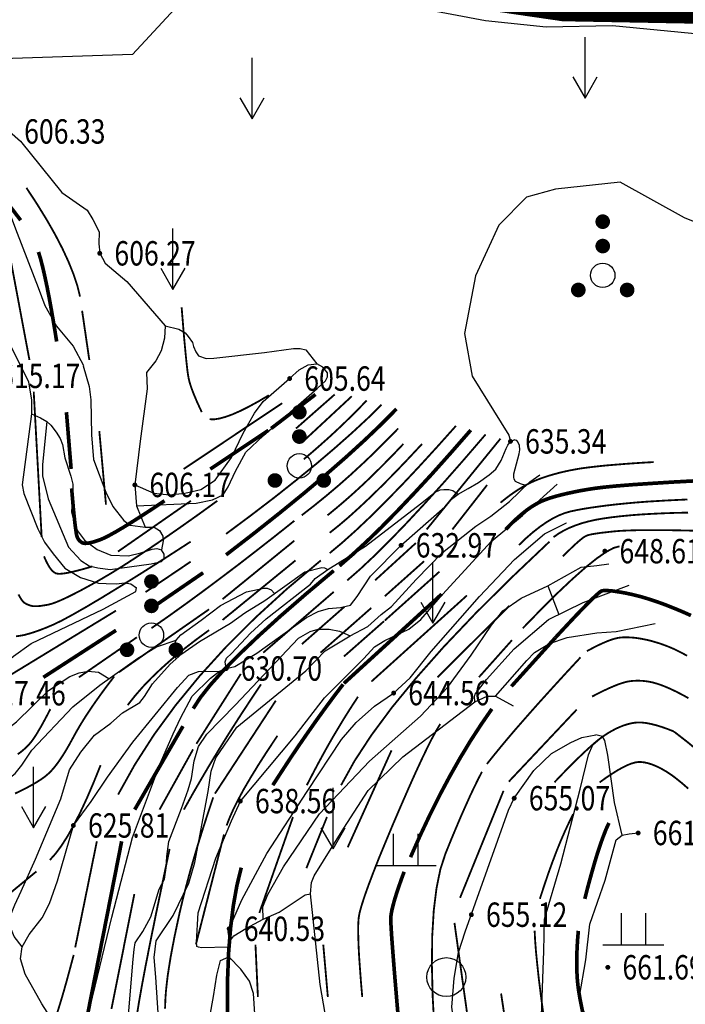
# Model space of a CAD drawing. Units: inches. Extents: x 36481866 to 36491121, y 3070046 to 3193056.
# Drawn here: x 36483629 to 36483738, y 3073024 to 3073185 of the extents above; entities that cross this region are included whole.
import ezdxf
from ezdxf.enums import TextEntityAlignment as Align

# ---------------------------------------------------------------- set-up
doc = ezdxf.new("R2010")
doc.units = ezdxf.units.IN
doc.header["$LTSCALE"] = 2
doc.header["$MEASUREMENT"] = 0
doc.header["$XCLIPFRAME"] = 0
doc.linetypes.add('X3', pattern=[5, 4, -1])
for name, color, linetype in [('DGX', 253, 'Continuous'), ('DMTZ', 253, 'Continuous'), ('GCD', 253, 'Continuous'), ('ZBTZ', 253, 'Continuous'), ('项目区范围线', 7, 'Continuous')]:
    doc.layers.add(name, color=color, linetype=linetype)
doc.styles.add('HZ', font='txt', dxfattribs={"width": 0.8})
doc.linetypes.add('10421', pattern='A,2,[150,AAA.SHX,S=1,R=0,X=0,Y=1],1e-11', length=2)
picture_1 = doc.add_image_def('image1.png', size_in_pixel=(6617, 9358))

# ---------------------------------------------------------------- blocks, each defined once
blk = doc.blocks.new('GC200')
at = {"linetype": 'Continuous', "const_width": 0.2, "flags": 128}
blk.add_lwpolyline([(-0.1, 0, 1), (0.1, 0, 1)], format="xyb", close=True, dxfattribs=at)
blk = doc.blocks.new('gc119')
for p, q in [((-0.5, 1.3), (-0.5, 0)), ((0.5, 1.3), (0.5, 0)), ((-1.25, 0), (1.25, 0))]:
    blk.add_line(p, q)
blk = doc.blocks.new('gc120')
for p, q in [((0, 0), (0, 2.5)), ((-0.5, 0.866), (0, 0)), ((0, 0), (0.5, 0.866))]:
    blk.add_line(p, q)
blk = doc.blocks.new('gc122')
blk.add_circle((0, 0), 0.8)
blk = doc.blocks.new('gc160')
at = {"const_width": 0.3}
for points in [[(-0.15, 2.2, 1), (0.15, 2.2, 1)], [(-0.15, 1.2, 1), (0.15, 1.2, 1)], [(-1.15, -0.6, 1), (-0.85, -0.6, 1)], [(0.85, -0.6, 1), (1.15, -0.6, 1)]]:
    blk.add_lwpolyline(points, format="xyb", close=True, dxfattribs=at)
blk.add_circle((0, 0), 0.5)

msp = doc.modelspace()

# ---------------------------------------------------------------- linework, layer by layer
at = {"layer": 'DGX', "color": 251, "linetype": 'Continuous', "const_width": 0.6, "flags": 128}
for points in [[(36483629.52, 3073152.39), (36483628.15, 3073154.19), (36483626.73, 3073156.02), (36483625.26, 3073157.87), (36483623.73, 3073159.74), (36483622.15, 3073161.63), (36483620.52, 3073163.55), (36483618.84, 3073165.5), (36483617.1, 3073167.47)], [(36483635.42, 3073132.51), (36483635, 3073135.09), (36483634.6, 3073137.45), (36483634.21, 3073139.6), (36483633.83, 3073141.54), (36483633.46, 3073143.27), (36483633.11, 3073144.79), (36483632.77, 3073146.1), (36483632.44, 3073147.19)], [(36483677.84, 3073123.83), (36483670.57, 3073118.25)], [(36483691.1, 3073121.45), (36483688.64, 3073118.96), (36483685.89, 3073116.33), (36483682.85, 3073113.56), (36483679.51, 3073110.64), (36483675.87, 3073107.57), (36483671.94, 3073104.37), (36483667.71, 3073101.02), (36483663.18, 3073097.52)], [(36483637.79, 3073111.62), (36483637.02, 3073120.92)], [(36483670.13, 3073117.95), (36483660.6, 3073111.59)], [(36483703.28, 3073117.98), (36483700.02, 3073114.25), (36483696.93, 3073110.79), (36483693.99, 3073107.61), (36483691.22, 3073104.69), (36483688.62, 3073102.04), (36483686.17, 3073099.66), (36483683.89, 3073097.56), (36483681.77, 3073095.72)], [(36483653.09, 3073106.39), (36483651.12, 3073105.07), (36483649.33, 3073103.91), (36483647.73, 3073102.89), (36483646.32, 3073102.02), (36483645.1, 3073101.3), (36483644.07, 3073100.73), (36483643.23, 3073100.3), (36483642.57, 3073100.02), (36483642.04, 3073099.83), (36483641.56, 3073099.68), (36483641.13, 3073099.56), (36483640.74, 3073099.48), (36483640.41, 3073099.42), (36483640.13, 3073099.41), (36483639.9, 3073099.42), (36483639.71, 3073099.47), (36483639.56, 3073099.55), (36483639.42, 3073099.63), (36483639.29, 3073099.74), (36483639.16, 3073099.85), (36483639.05, 3073099.98), (36483638.95, 3073100.13), (36483638.86, 3073100.29), (36483638.78, 3073100.46), (36483638.7, 3073100.74), (36483638.61, 3073101.23), (36483638.51, 3073101.92), (36483638.4, 3073102.81), (36483638.28, 3073103.91), (36483638.15, 3073105.21), (36483638.02, 3073106.72), (36483637.87, 3073108.42)], [(36483740.81, 3073109.7), (36483736.58, 3073109.47), (36483732.9, 3073109.24), (36483729.76, 3073109.03), (36483727.16, 3073108.82), (36483725.1, 3073108.62), (36483723.59, 3073108.43), (36483722.37, 3073108.24), (36483721.22, 3073108.04), (36483720.13, 3073107.82), (36483719.1, 3073107.6), (36483718.13, 3073107.37), (36483717.23, 3073107.13), (36483716.38, 3073106.88), (36483715.6, 3073106.61), (36483714.84, 3073106.3), (36483714.06, 3073105.9), (36483713.26, 3073105.42), (36483712.45, 3073104.85), (36483711.62, 3073104.19), (36483710.77, 3073103.44), (36483709.9, 3073102.61), (36483709.02, 3073101.69)], [(36483659.42, 3073094.59), (36483650.95, 3073088.78)], [(36483680.83, 3073094.94), (36483676.23, 3073091.07), (36483672.12, 3073087.5), (36483668.5, 3073084.22), (36483665.38, 3073081.25), (36483662.74, 3073078.57), (36483660.6, 3073076.19), (36483658.96, 3073074.11), (36483657.8, 3073072.32)], [(36483698.5, 3073091.07), (36483682.5, 3073076.45)], [(36483739.36, 3073087.58), (36483738.5, 3073087.97), (36483737.62, 3073088.35), (36483736.7, 3073088.73), (36483735.75, 3073089.11), (36483734.8, 3073089.48), (36483733.86, 3073089.81), (36483732.95, 3073090.12), (36483732.06, 3073090.4), (36483731.18, 3073090.66), (36483730.33, 3073090.88), (36483729.49, 3073091.08), (36483728.68, 3073091.25), (36483727.91, 3073091.39), (36483727.22, 3073091.5), (36483726.61, 3073091.59), (36483726.07, 3073091.64), (36483725.61, 3073091.67), (36483725.23, 3073091.67), (36483724.93, 3073091.65), (36483724.7, 3073091.59), (36483724.42, 3073091.41), (36483723.94, 3073091), (36483723.28, 3073090.38), (36483722.43, 3073089.53), (36483721.38, 3073088.46), (36483720.15, 3073087.17), (36483718.73, 3073085.65), (36483717.12, 3073083.92)], [(36483645.15, 3073085.15), (36483633.24, 3073077.44)], [(36483717.12, 3073083.91), (36483709.94, 3073075.96)], [(36483682.36, 3073076.29), (36483680.91, 3073074.39), (36483679.47, 3073072.44), (36483678.03, 3073070.45), (36483676.59, 3073068.4), (36483675.15, 3073066.31), (36483673.71, 3073064.17), (36483672.28, 3073061.98), (36483670.84, 3073059.75)], [(36483706.74, 3073072.26), (36483704.98, 3073069.71), (36483703.24, 3073067.03), (36483701.53, 3073064.2), (36483699.85, 3073061.23), (36483698.2, 3073058.13), (36483696.58, 3073054.88), (36483694.98, 3073051.48), (36483693.41, 3073047.95)], [(36483656.12, 3073069.43), (36483648.21, 3073055.75)], [(36483725.93, 3073053.56), (36483725.5, 3073052.63), (36483725.06, 3073051.52), (36483724.59, 3073050.23), (36483724.1, 3073048.77), (36483723.6, 3073047.12), (36483723.08, 3073045.3), (36483722.53, 3073043.3), (36483721.97, 3073041.12)], [(36483646.07, 3073050.56), (36483637.72, 3073008.06)], [(36483665.67, 3073046.23), (36483664.96, 3073043.32), (36483664.38, 3073040.06), (36483663.93, 3073036.43), (36483663.61, 3073032.45), (36483663.43, 3073028.1), (36483663.39, 3073023.4), (36483663.48, 3073018.33), (36483663.7, 3073012.91)], [(36483692.36, 3073045.56), (36483691.88, 3073044.24), (36483691.46, 3073043.04), (36483691.1, 3073041.95), (36483690.8, 3073040.97), (36483690.56, 3073040.09), (36483690.37, 3073039.33), (36483690.25, 3073038.69), (36483690.18, 3073038.15), (36483690.19, 3073037.17), (36483690.3, 3073035.23), (36483690.52, 3073032.3), (36483690.83, 3073028.39), (36483691.24, 3073023.51), (36483691.75, 3073017.65), (36483692.36, 3073010.82), (36483693.07, 3073003)], [(36483720.91, 3073035.87), (36483720.79, 3073034.45), (36483720.71, 3073033.08), (36483720.66, 3073031.77), (36483720.65, 3073030.51), (36483720.67, 3073029.3), (36483720.73, 3073028.14), (36483720.83, 3073027.04), (36483720.97, 3073025.99), (36483721.2, 3073024.63), (36483721.62, 3073022.56), (36483722.2, 3073019.81), (36483722.96, 3073016.36), (36483723.89, 3073012.22), (36483725, 3073007.39), (36483726.27, 3073001.86), (36483727.72, 3072995.64)]]:
    msp.add_lwpolyline(points, dxfattribs=at)
at = {"layer": 'DGX', "linetype": 'Continuous', "const_width": 0.3, "flags": 128}
for points in [[(36483639.25, 3073139.88), (36483638.81, 3073141.65), (36483638.18, 3073143.55), (36483637.36, 3073145.59), (36483636.36, 3073147.75), (36483635.17, 3073150.05), (36483633.79, 3073152.47), (36483632.22, 3073155.03), (36483630.46, 3073157.71)], [(36483630.96, 3073129.48), (36483627.9, 3073145.79)], [(36483659.2, 3073120.92), (36483658.79, 3073121.81), (36483658.41, 3073122.64), (36483658.08, 3073123.42), (36483657.79, 3073124.13), (36483657.54, 3073124.79), (36483657.34, 3073125.38), (36483657.18, 3073125.92), (36483657.06, 3073126.4), (36483656.96, 3073126.97), (36483656.84, 3073127.8), (36483656.72, 3073128.89), (36483656.58, 3073130.22), (36483656.43, 3073131.82), (36483656.26, 3073133.66), (36483656.09, 3073135.76), (36483655.9, 3073138.11)], [(36483640.77, 3073129.48), (36483639.59, 3073137.55)], [(36483632.96, 3073100.48), (36483631.66, 3073124.28)], [(36483670.2, 3073123.7), (36483668.49, 3073122.69), (36483666.92, 3073121.83), (36483665.5, 3073121.12), (36483664.21, 3073120.55), (36483663.06, 3073120.14), (36483662.06, 3073119.87), (36483661.19, 3073119.74), (36483660.47, 3073119.77)], [(36483680.99, 3073123.83), (36483674.65, 3073118.25)], [(36483683.78, 3073123.53), (36483675.93, 3073116.24)], [(36483672.38, 3073122.4), (36483656.22, 3073111.59)], [(36483688.66, 3073122.14), (36483686.37, 3073119.89), (36483683.82, 3073117.53), (36483681.02, 3073115.05), (36483677.97, 3073112.45), (36483674.65, 3073109.75), (36483671.09, 3073106.93), (36483667.26, 3073104), (36483663.18, 3073100.96)], [(36483686.22, 3073122.84), (36483685.05, 3073121.62), (36483683.85, 3073120.41), (36483682.61, 3073119.2), (36483681.34, 3073117.99), (36483680.04, 3073116.79), (36483678.7, 3073115.59), (36483677.34, 3073114.4), (36483675.93, 3073113.21)], [(36483691.4, 3073118.26), (36483689.47, 3073116.28), (36483687.54, 3073114.35), (36483685.58, 3073112.49), (36483683.62, 3073110.68), (36483681.63, 3073108.92), (36483679.63, 3073107.23), (36483677.61, 3073105.59), (36483675.58, 3073104.01)], [(36483700.85, 3073118.67), (36483697.71, 3073115.16), (36483694.73, 3073111.9), (36483691.91, 3073108.9), (36483689.24, 3073106.17), (36483686.74, 3073103.69), (36483684.39, 3073101.47), (36483682.2, 3073099.51), (36483680.17, 3073097.81)], [(36483643.5, 3073105.77), (36483642.41, 3073117.81)], [(36483705.72, 3073117.28), (36483702.17, 3073113.15), (36483698.82, 3073109.34), (36483695.67, 3073105.86), (36483692.73, 3073102.7), (36483690, 3073099.87), (36483687.47, 3073097.36), (36483685.15, 3073095.18), (36483683.03, 3073093.33)], [(36483692.23, 3073115.71), (36483690.59, 3073113.98), (36483688.97, 3073112.33), (36483687.38, 3073110.75), (36483685.82, 3073109.25), (36483684.28, 3073107.83), (36483682.76, 3073106.48), (36483681.27, 3073105.21), (36483679.81, 3073104.01)], [(36483695.3, 3073115.71), (36483693.03, 3073113.28), (36483690.88, 3073111.03), (36483688.83, 3073108.95), (36483686.88, 3073107.04), (36483685.04, 3073105.31), (36483683.31, 3073103.74), (36483681.69, 3073102.36), (36483680.17, 3073101.14)], [(36483708.16, 3073116.59), (36483696.05, 3073101.69)], [(36483733.25, 3073112.74), (36483731.03, 3073112.61), (36483728.99, 3073112.47), (36483727.12, 3073112.32), (36483725.42, 3073112.18), (36483723.89, 3073112.02), (36483722.54, 3073111.86), (36483721.36, 3073111.7), (36483720.36, 3073111.53), (36483719.46, 3073111.36), (36483718.59, 3073111.17), (36483717.75, 3073110.97), (36483716.94, 3073110.75), (36483716.15, 3073110.52), (36483715.4, 3073110.28), (36483714.68, 3073110.03), (36483713.99, 3073109.76), (36483713.3, 3073109.46), (36483712.6, 3073109.12), (36483711.9, 3073108.73), (36483711.17, 3073108.29), (36483710.44, 3073107.81), (36483709.69, 3073107.28), (36483708.93, 3073106.7), (36483708.16, 3073106.08)], [(36483705.96, 3073108.98), (36483700.27, 3073101.69)], [(36483661.75, 3073106.39), (36483658.66, 3073104.15), (36483655.75, 3073102.09), (36483653.05, 3073100.21), (36483650.54, 3073098.5), (36483648.23, 3073096.97), (36483646.12, 3073095.61), (36483644.21, 3073094.43), (36483642.49, 3073093.42), (36483640.94, 3073092.55), (36483639.53, 3073091.78), (36483638.26, 3073091.12), (36483637.14, 3073090.56), (36483636.16, 3073090.11), (36483635.32, 3073089.76), (36483634.62, 3073089.51), (36483634.06, 3073089.36), (36483633.59, 3073089.28), (36483633.16, 3073089.21), (36483632.77, 3073089.15), (36483632.41, 3073089.12), (36483632.1, 3073089.1), (36483631.82, 3073089.1), (36483631.58, 3073089.11), (36483631.38, 3073089.14), (36483631.2, 3073089.19), (36483631.03, 3073089.24), (36483630.86, 3073089.3), (36483630.7, 3073089.36), (36483630.54, 3073089.43), (36483630.38, 3073089.51), (36483630.24, 3073089.6), (36483630.09, 3073089.69), (36483629.94, 3073089.82), (36483629.78, 3073090.02), (36483629.59, 3073090.29), (36483629.38, 3073090.63), (36483629.16, 3073091.03)], [(36483657.43, 3073106.39), (36483645.46, 3073098.06)], [(36483738.8, 3073106.61), (36483735.17, 3073106.43), (36483732.32, 3073106.26), (36483730.24, 3073106.1), (36483728.59, 3073105.95), (36483727.04, 3073105.79), (36483725.58, 3073105.62), (36483724.22, 3073105.44), (36483722.94, 3073105.26), (36483721.76, 3073105.07), (36483720.68, 3073104.87), (36483719.69, 3073104.66), (36483718.72, 3073104.39), (36483717.73, 3073104), (36483716.71, 3073103.49), (36483715.67, 3073102.86), (36483714.59, 3073102.11), (36483713.48, 3073101.24), (36483712.34, 3073100.25), (36483711.18, 3073099.13)], [(36483738.91, 3073104.45), (36483736.84, 3073104.41), (36483734.87, 3073104.34), (36483732.99, 3073104.25), (36483731.22, 3073104.15), (36483729.55, 3073104.02), (36483727.97, 3073103.87), (36483726.5, 3073103.7), (36483725.12, 3073103.51), (36483723.83, 3073103.29), (36483722.62, 3073103.02), (36483721.47, 3073102.71), (36483720.4, 3073102.34), (36483719.41, 3073101.94), (36483718.48, 3073101.48), (36483717.63, 3073100.98), (36483716.85, 3073100.43)], [(36483674.37, 3073103.11), (36483671.24, 3073100.62), (36483668.16, 3073098.21), (36483665.15, 3073095.88), (36483662.19, 3073093.64), (36483659.3, 3073091.48), (36483656.46, 3073089.4), (36483653.68, 3073087.41), (36483650.95, 3073085.5)], [(36483740.27, 3073101.48), (36483737.91, 3073101.53), (36483735.74, 3073101.57), (36483733.76, 3073101.58), (36483731.99, 3073101.58), (36483730.4, 3073101.56), (36483729.02, 3073101.52), (36483727.82, 3073101.46), (36483726.83, 3073101.38), (36483725.97, 3073101.29), (36483725.2, 3073101.2), (36483724.51, 3073101.12), (36483723.91, 3073101.03), (36483723.39, 3073100.95), (36483722.95, 3073100.87), (36483722.6, 3073100.78), (36483722.33, 3073100.7), (36483722.07, 3073100.58), (36483721.74, 3073100.37), (36483721.35, 3073100.07), (36483720.89, 3073099.68), (36483720.36, 3073099.21), (36483719.77, 3073098.65), (36483719.11, 3073098.01), (36483718.39, 3073097.28)], [(36483657.38, 3073099.69), (36483653.11, 3073096.93), (36483649.25, 3073094.48), (36483645.8, 3073092.33), (36483642.78, 3073090.48), (36483640.17, 3073088.93), (36483637.97, 3073087.68), (36483636.2, 3073086.72), (36483634.84, 3073086.07), (36483633.73, 3073085.6), (36483632.7, 3073085.2), (36483631.74, 3073084.86), (36483630.87, 3073084.59), (36483630.08, 3073084.38), (36483629.38, 3073084.25), (36483628.75, 3073084.17)], [(36483674.37, 3073099.85), (36483662.6, 3073090.26)], [(36483716.19, 3073099.7), (36483709.82, 3073093.65), (36483704.05, 3073087.91), (36483698.88, 3073082.47), (36483694.32, 3073077.32), (36483690.35, 3073072.48), (36483686.98, 3073067.93), (36483684.21, 3073063.69), (36483682.03, 3073059.75)], [(36483694.28, 3073099.46), (36483687.6, 3073093.35)], [(36483727.66, 3073098.93), (36483726.69, 3073098.66), (36483725.44, 3073097.99), (36483723.89, 3073096.91), (36483722.05, 3073095.43), (36483719.93, 3073093.55), (36483717.51, 3073091.27), (36483714.81, 3073088.58), (36483711.81, 3073085.49)], [(36483641.3, 3073095.64), (36483640.09, 3073095.28), (36483639.02, 3073094.99), (36483638.07, 3073094.76), (36483637.25, 3073094.58), (36483636.56, 3073094.47), (36483636, 3073094.42), (36483635.57, 3073094.43), (36483635.27, 3073094.5), (36483635.03, 3073094.64), (36483634.79, 3073094.83), (36483634.55, 3073095.08), (36483634.31, 3073095.4), (36483634.07, 3073095.78), (36483633.83, 3073096.22), (36483633.59, 3073096.72), (36483633.35, 3073097.28)], [(36483678.71, 3073096.61), (36483673.14, 3073091.93), (36483667.97, 3073087.21), (36483663.21, 3073082.46), (36483658.86, 3073077.67), (36483654.91, 3073072.86), (36483651.36, 3073068.01), (36483648.23, 3073063.13), (36483645.49, 3073058.22)], [(36483657.38, 3073096.41), (36483649.98, 3073091.41)], [(36483674.56, 3073096.61), (36483662.6, 3073086.84)], [(36483695.64, 3073096.49), (36483689.18, 3073090.73)], [(36483698.16, 3073094.78), (36483689.18, 3073086.74)], [(36483680.83, 3073091.46), (36483669.28, 3073081.49)], [(36483702.65, 3073090.86), (36483687, 3073076.75)], [(36483645.15, 3073088.38), (36483627.21, 3073077.44)], [(36483660.4, 3073088.6), (36483645.6, 3073078.27)], [(36483682.59, 3073089.02), (36483675.6, 3073082.88)], [(36483686.98, 3073088.82), (36483678.67, 3073081.49)], [(36483709.61, 3073089.16), (36483697.83, 3073077.46)], [(36483689.07, 3073086.65), (36483682.5, 3073080.86)], [(36483660.4, 3073085.18), (36483658.22, 3073083.58), (36483656.18, 3073082), (36483654.3, 3073080.44), (36483652.56, 3073078.89), (36483650.96, 3073077.36), (36483649.51, 3073075.85), (36483648.21, 3073074.35), (36483647.05, 3073072.88)], [(36483648.57, 3073084.01), (36483639.06, 3073077.44)], [(36483710.04, 3073083.54), (36483704.62, 3073077.46)], [(36483738.74, 3073080.98), (36483737.89, 3073081.44), (36483737.12, 3073081.83), (36483736.44, 3073082.15), (36483735.83, 3073082.41), (36483735.27, 3073082.63), (36483734.72, 3073082.83), (36483734.18, 3073083.02), (36483733.64, 3073083.18), (36483733.11, 3073083.34), (36483732.59, 3073083.48), (36483732.08, 3073083.6), (36483731.58, 3073083.7), (36483731.08, 3073083.79), (36483730.6, 3073083.87), (36483730.12, 3073083.93), (36483729.65, 3073083.97), (36483729.19, 3073083.99), (36483728.74, 3073084), (36483728.3, 3073084), (36483727.87, 3073083.97), (36483727.4, 3073083.91), (36483726.88, 3073083.78), (36483726.28, 3073083.6), (36483725.62, 3073083.35), (36483724.9, 3073083.04), (36483724.1, 3073082.67), (36483723.24, 3073082.23), (36483722.32, 3073081.74)], [(36483721.27, 3073080.72), (36483718.79, 3073078.04), (36483716.48, 3073075.51), (36483714.32, 3073073.12), (36483712.32, 3073070.86), (36483710.48, 3073068.75), (36483708.8, 3073066.77), (36483707.29, 3073064.93), (36483705.93, 3073063.23)], [(36483665.6, 3073078), (36483658.32, 3073066.54)], [(36483644.85, 3073077.59), (36483643.77, 3073076.17), (36483642.75, 3073074.79), (36483641.8, 3073073.46), (36483640.92, 3073072.18), (36483640.1, 3073070.93), (36483639.36, 3073069.74), (36483638.68, 3073068.58), (36483638.07, 3073067.47), (36483637.5, 3073066.43), (36483636.95, 3073065.47), (36483636.41, 3073064.6), (36483635.89, 3073063.82), (36483635.38, 3073063.12), (36483634.89, 3073062.51), (36483634.42, 3073061.98), (36483633.96, 3073061.55), (36483633.47, 3073061.14), (36483632.88, 3073060.72), (36483632.21, 3073060.29), (36483631.44, 3073059.84), (36483630.59, 3073059.37), (36483629.64, 3073058.89), (36483628.61, 3073058.39)], [(36483668.91, 3073076.29), (36483667.2, 3073073.73), (36483665.52, 3073071.17), (36483663.88, 3073068.61), (36483662.28, 3073066.04), (36483660.72, 3073063.48), (36483659.2, 3073060.9), (36483657.71, 3073058.33), (36483656.27, 3073055.75)], [(36483738.96, 3073074.02), (36483738.25, 3073074.42), (36483737.55, 3073074.79), (36483736.86, 3073075.14), (36483736.21, 3073075.45), (36483735.59, 3073075.73), (36483734.99, 3073075.98), (36483734.43, 3073076.19), (36483733.9, 3073076.37), (36483733.4, 3073076.52), (36483732.93, 3073076.64), (36483732.48, 3073076.73), (36483732.02, 3073076.8), (36483731.57, 3073076.85), (36483731.12, 3073076.88), (36483730.66, 3073076.89), (36483730.21, 3073076.88), (36483729.75, 3073076.85), (36483729.3, 3073076.8), (36483728.81, 3073076.71), (36483728.24, 3073076.55), (36483727.59, 3073076.34), (36483726.86, 3073076.05), (36483726.05, 3073075.71), (36483725.17, 3073075.3), (36483724.21, 3073074.83), (36483723.17, 3073074.29)], [(36483671.33, 3073073.62), (36483661.36, 3073058.37)], [(36483684.8, 3073074.26), (36483683.75, 3073072.65), (36483682.69, 3073070.98), (36483681.64, 3073069.25), (36483680.58, 3073067.47), (36483679.54, 3073065.63), (36483678.49, 3073063.72), (36483677.45, 3073061.76), (36483676.41, 3073059.75)], [(36483634.39, 3073072.23), (36483633.87, 3073071.24), (36483633.39, 3073070.34), (36483632.94, 3073069.52), (36483632.52, 3073068.8), (36483632.14, 3073068.16), (36483631.79, 3073067.62), (36483631.48, 3073067.16), (36483631.2, 3073066.8), (36483630.93, 3073066.48), (36483630.65, 3073066.18), (36483630.35, 3073065.89), (36483630.04, 3073065.61), (36483629.72, 3073065.34), (36483629.39, 3073065.08), (36483629.04, 3073064.83)], [(36483720.65, 3073072.16), (36483709.52, 3073060.34)], [(36483736.57, 3073068.56), (36483735.54, 3073068.97), (36483734.57, 3073069.31), (36483733.66, 3073069.59), (36483732.82, 3073069.8), (36483732.04, 3073069.95), (36483731.32, 3073070.03), (36483730.66, 3073070.04), (36483730.06, 3073069.99), (36483729.49, 3073069.88), (36483728.91, 3073069.73), (36483728.31, 3073069.54), (36483727.71, 3073069.3), (36483727.1, 3073069.03), (36483726.48, 3073068.7), (36483725.85, 3073068.34), (36483725.21, 3073067.93), (36483724.52, 3073067.44), (36483723.73, 3073066.81), (36483722.85, 3073066.04), (36483721.87, 3073065.14), (36483720.79, 3073064.11), (36483719.62, 3073062.95), (36483718.35, 3073061.65), (36483716.99, 3073060.22)], [(36483698.28, 3073069.8), (36483697.65, 3073068.74), (36483696.92, 3073067.4), (36483696.1, 3073065.77), (36483695.19, 3073063.87), (36483694.18, 3073061.69), (36483693.08, 3073059.22), (36483691.88, 3073056.47), (36483690.58, 3073053.45), (36483689.32, 3073050.43), (36483688.21, 3073047.73), (36483687.27, 3073045.33), (36483686.48, 3073043.24), (36483685.85, 3073041.46), (36483685.38, 3073039.99), (36483685.06, 3073038.83), (36483684.91, 3073037.98), (36483684.85, 3073037.16), (36483684.83, 3073036.12), (36483684.85, 3073034.85), (36483684.9, 3073033.35), (36483684.99, 3073031.61), (36483685.13, 3073029.65), (36483685.29, 3073027.46), (36483685.5, 3073025.04)], [(36483753.53, 3073052.74), (36483751.48, 3073054.98), (36483749.41, 3073057.15), (36483747.33, 3073059.24), (36483745.22, 3073061.26), (36483743.09, 3073063.2), (36483740.94, 3073065.06), (36483738.77, 3073066.85), (36483736.58, 3073068.55)], [(36483671.6, 3073067.86), (36483669.99, 3073065.44), (36483668.54, 3073063.18), (36483667.26, 3073061.09), (36483666.13, 3073059.17), (36483665.18, 3073057.41), (36483664.38, 3073055.82), (36483663.75, 3073054.4), (36483663.27, 3073053.14)], [(36483657.77, 3073065.62), (36483652.28, 3073055.75)], [(36483690.3, 3073065.47), (36483683.11, 3073049.56)], [(36483738.93, 3073059.19), (36483737.93, 3073060.06), (36483737.02, 3073060.8), (36483736.2, 3073061.42), (36483735.46, 3073061.91), (36483734.77, 3073062.32), (36483734.11, 3073062.67), (36483733.48, 3073062.96), (36483732.88, 3073063.19), (36483732.3, 3073063.37), (36483731.75, 3073063.49), (36483731.23, 3073063.55), (36483730.74, 3073063.56), (36483730.22, 3073063.48), (36483729.62, 3073063.31), (36483728.94, 3073063.04), (36483728.19, 3073062.67), (36483727.36, 3073062.21), (36483726.45, 3073061.64), (36483725.46, 3073060.98), (36483724.4, 3073060.22)], [(36483642.62, 3073063.04), (36483641.48, 3073060.2), (36483640.37, 3073057.62), (36483639.29, 3073055.29), (36483638.23, 3073053.22), (36483637.21, 3073051.4), (36483636.21, 3073049.84), (36483635.24, 3073048.53), (36483634.3, 3073047.48)], [(36483705.12, 3073061.96), (36483704.52, 3073060.8), (36483703.88, 3073059.49), (36483703.19, 3073058.04), (36483702.47, 3073056.43), (36483701.69, 3073054.68), (36483700.88, 3073052.77), (36483700.02, 3073050.71), (36483699.13, 3073048.51), (36483698.3, 3073045.96), (36483697.67, 3073042.86), (36483697.22, 3073039.23), (36483696.97, 3073035.06), (36483696.91, 3073030.34), (36483697.04, 3073025.08), (36483697.36, 3073019.29), (36483697.87, 3073012.95)], [(36483708.65, 3073058.83), (36483701.53, 3073041.29)], [(36483661.07, 3073057.76), (36483660.19, 3073055.11), (36483659.36, 3073052.54), (36483658.58, 3073050.05), (36483657.87, 3073047.65), (36483657.21, 3073045.32), (36483656.61, 3073043.08), (36483656.06, 3073040.91), (36483655.57, 3073038.83), (36483655.14, 3073036.84), (36483654.74, 3073034.96), (36483654.4, 3073033.19), (36483654.09, 3073031.53), (36483653.84, 3073029.98), (36483653.62, 3073028.54), (36483653.46, 3073027.21), (36483653.33, 3073025.99), (36483653.24, 3073024.69), (36483653.18, 3073023.12)], [(36483674.15, 3073054.54), (36483668.63, 3073038.81)], [(36483679.72, 3073054.54), (36483676.34, 3073046.14)], [(36483720.07, 3073055.02), (36483719.38, 3073053.64), (36483718.7, 3073052.17), (36483718.01, 3073050.59), (36483717.33, 3073048.9), (36483716.65, 3073047.11), (36483715.97, 3073045.22), (36483715.29, 3073043.22), (36483714.61, 3073041.12)], [(36483642.01, 3073050.56), (36483638.46, 3073033.15)], [(36483662.84, 3073051.67), (36483658.24, 3073033.63)], [(36483653.93, 3073049.31), (36483652.74, 3073043.64), (36483651.68, 3073038.56), (36483650.77, 3073034.07), (36483650, 3073030.16), (36483649.38, 3073026.85), (36483648.9, 3073024.13), (36483648.56, 3073022), (36483648.37, 3073020.45), (36483648.25, 3073019.17), (36483648.16, 3073017.81), (36483648.09, 3073016.37), (36483648.05, 3073014.86), (36483648.02, 3073013.27), (36483648.02, 3073011.61), (36483648.04, 3073009.87), (36483648.07, 3073008.06)], [(36483632.1, 3073045.61), (36483624.26, 3073039.15)], [(36483648.15, 3073041.91), (36483644.4, 3073023.06)], [(36483700.61, 3073037.18), (36483705.53, 3073001.97)], [(36483713.75, 3073035.92), (36483713.83, 3073034.33), (36483713.97, 3073032.48), (36483714.18, 3073030.35), (36483714.44, 3073027.96), (36483714.77, 3073025.3), (36483715.16, 3073022.38), (36483715.61, 3073019.18), (36483716.12, 3073015.72)], [(36483668, 3073033.61), (36483668.4, 3073025.04)], [(36483679.11, 3073033.61), (36483679.86, 3073025.04)], [(36483638.21, 3073031.92), (36483637.62, 3073029.72), (36483637.08, 3073027.73), (36483636.58, 3073025.95), (36483636.12, 3073024.39), (36483635.7, 3073023.03), (36483635.32, 3073021.89), (36483634.98, 3073020.96), (36483634.68, 3073020.25), (36483634.14, 3073019.41), (36483633.09, 3073018.11), (36483631.52, 3073016.35), (36483629.43, 3073014.12), (36483626.83, 3073011.44), (36483623.72, 3073008.29), (36483620.08, 3073004.69), (36483615.94, 3073000.62)], [(36483708.25, 3073025.6), (36483709.76, 3073015.72)]]:
    msp.add_lwpolyline(points, dxfattribs=at)
at = {"layer": 'DMTZ', "linetype": '10421', "flags": 128}
for points in [[(36483414.19, 3073094.7), (36483414.49, 3073090.81), (36483414.83, 3073089.6), (36483415.48, 3073088.73), (36483416.73, 3073087.97), (36483428.16, 3073083.34), (36483436.59, 3073081.42), (36483453.46, 3073079.27), (36483486.36, 3073079.64), (36483496.51, 3073078.88), (36483510.53, 3073077.43), (36483522.41, 3073074.87), (36483526.69, 3073075.01), (36483531.94, 3073076.25), (36483538.43, 3073082.91), (36483548.97, 3073096.66), (36483550.66, 3073100.83), (36483551.92, 3073105.86), (36483551.67, 3073107.74), (36483551.49, 3073108.86), (36483551.13, 3073109.56), (36483545.04, 3073117.82), (36483540.82, 3073126.1), (36483533.4, 3073143.18), (36483535.04, 3073146.94), (36483535.16, 3073150.49), (36483536.99, 3073155.35), (36483540.48, 3073160.25), (36483551.1, 3073170.62), (36483560.04, 3073178.06), (36483565.69, 3073181.89), (36483578.1, 3073188.57), (36483584.95, 3073191.43), (36483594.25, 3073195.79), (36483599.25, 3073196.81), (36483605.67, 3073198.02), (36483612.27, 3073198.28), (36483619.49, 3073198.11), (36483631.37, 3073198.56), (36483642.13, 3073197.53), (36483646.95, 3073197.21), (36483649.78, 3073196.93), (36483653.14, 3073196.12), (36483658.98, 3073195.8), (36483663.74, 3073195.4), (36483667.85, 3073194.02), (36483673.64, 3073190.15), (36483674.63, 3073189.74), (36483686.96, 3073188.73), (36483694.64, 3073187.2), (36483705.68, 3073185.17), (36483715.64, 3073184.1), (36483726.5, 3073184.34), (36483741.13, 3073182.89), (36483754.31, 3073180.94), (36483773.4, 3073178.61), (36483801.57, 3073177.17), (36483815.1, 3073179.69), (36483821.19, 3073182.07), (36483829.68, 3073189.13), (36483834.12, 3073193.77), (36483837.73, 3073198.1), (36483839.9, 3073201.71), (36483841.13, 3073206.25), (36483842.37, 3073214.5), (36483843.3, 3073220.9), (36483848.05, 3073232.76), (36483856.66, 3073245.8), (36483860, 3073250.68), (36483864.94, 3073257.12), (36483869.03, 3073262.47), (36483873.02, 3073267.79)], [(36483620.99, 3073167.09), (36483623.05, 3073167.52), (36483625.98, 3073167.52), (36483627.69, 3073166.95), (36483629.47, 3073165.38), (36483636.24, 3073156.97), (36483640.41, 3073154.03), (36483641.37, 3073152.53), (36483642.4, 3073150.5), (36483642.32, 3073148.52), (36483642.48, 3073146.97), (36483643.39, 3073145.38), (36483646.91, 3073142.36), (36483653.19, 3073135.1), (36483653.07, 3073133.08), (36483652.56, 3073130.97), (36483651.65, 3073129.33), (36483650.16, 3073127.42), (36483650.25, 3073124.73), (36483649.08, 3073116.19), (36483648.23, 3073108.99), (36483648.5, 3073105.57), (36483649.92, 3073102.09)], [(36483623.6, 3073155.57), (36483624.77, 3073155.41), (36483625.94, 3073154.85), (36483627.11, 3073154.04), (36483628.04, 3073152.75), (36483628.93, 3073150.29), (36483632.4, 3073141.39), (36483633.49, 3073138.41), (36483635.39, 3073135.02), (36483638.13, 3073131.75), (36483639.81, 3073128.56)], [(36483620.25, 3073144.87), (36483623.08, 3073144.73), (36483624.56, 3073143.76), (36483625.9, 3073141.84), (36483626.45, 3073138.78), (36483627.11, 3073134.2), (36483627.73, 3073132.1), (36483630.79, 3073125.87), (36483631.31, 3073122.88), (36483631.27, 3073120.63), (36483629.77, 3073109.02), (36483630.05, 3073107.61), (36483632.36, 3073101.81), (36483633.41, 3073099.59), (36483634.86, 3073097.67), (36483636.75, 3073095.33), (36483639.3, 3073093.8), (36483642.26, 3073092.86), (36483643.55, 3073092.83), (36483645.2, 3073092.75), (36483646.51, 3073092.92), (36483647.56, 3073092.75), (36483648.48, 3073092.14)], [(36483653.19, 3073135.1), (36483655.46, 3073134.51), (36483656.46, 3073133.93), (36483656.99, 3073133.34), (36483657.7, 3073132.33), (36483657.86, 3073131.67), (36483658.2, 3073130.79), (36483658.67, 3073130.16), (36483659.94, 3073129.75), (36483661.18, 3073129.76), (36483669.49, 3073130.7), (36483674.24, 3073131.37), (36483675.34, 3073131.35), (36483676.24, 3073131.12), (36483678.08, 3073128.85)], [(36483639.76, 3073128.54), (36483640.75, 3073125.13), (36483641.01, 3073122.97), (36483641.14, 3073117.19), (36483641.43, 3073113.14), (36483643.5, 3073107.81), (36483644.6, 3073105.48), (36483646.4, 3073103.16), (36483647.45, 3073102.41), (36483649.92, 3073102.09), (36483651.41, 3073102.07), (36483652.25, 3073101.5), (36483652.8, 3073100.57), (36483652.89, 3073099.83), (36483652.58, 3073098.35)], [(36483648.23, 3073108.99), (36483651.37, 3073107.63), (36483653.92, 3073107.37), (36483656.42, 3073107.63), (36483659.05, 3073108.24), (36483661.42, 3073109.78), (36483664.06, 3073113.47), (36483665.99, 3073117.47), (36483667.83, 3073120.76), (36483669.24, 3073122.69), (36483673.6, 3073126.43), (36483675.17, 3073127.86), (36483676.63, 3073128.71), (36483678.08, 3073128.85)], [(36483648.5, 3073105.57), (36483658.26, 3073106.01), (36483660.94, 3073106.56), (36483662.7, 3073107.38), (36483663.52, 3073108.69), (36483664.72, 3073111.27), (36483666.42, 3073114.39), (36483669.33, 3073117.08), (36483678.12, 3073124.79), (36483679.47, 3073126.08), (36483679.81, 3073126.7), (36483679.81, 3073127.39), (36483679.02, 3073128.31), (36483678.08, 3073128.85)], [(36483631.27, 3073120.63), (36483632.75, 3073120), (36483633.82, 3073119.4), (36483633.1, 3073112.34), (36483633.1, 3073110.47), (36483634.01, 3073106.71), (36483637.38, 3073098.78), (36483639.39, 3073096.6), (36483640.77, 3073095.73), (36483642.17, 3073095.39), (36483644.19, 3073095.15), (36483650.93, 3073096.08), (36483652.61, 3073096.46), (36483653.03, 3073096.93), (36483653.02, 3073097.65), (36483652.58, 3073098.35)], [(36483633.82, 3073119.4), (36483633.82, 3073119.4), (36483634.48, 3073118.78), (36483635.35, 3073117.63), (36483636.01, 3073116.61), (36483636.39, 3073115.64), (36483636.78, 3073113.43), (36483637.72, 3073110.41), (36483638.06, 3073109.11), (36483638.03, 3073106.97), (36483637.84, 3073104.58), (36483638.22, 3073102.97), (36483638.81, 3073101.48), (36483639.98, 3073099.93), (36483642.08, 3073098.38), (36483644.31, 3073097.5), (36483647.2, 3073097.39), (36483649.22, 3073097.85), (36483651.09, 3073098.44), (36483651.82, 3073098.56), (36483652.58, 3073098.35)], [(36483642.73, 3073009.73), (36483641.49, 3073010.94), (36483640.77, 3073012.45), (36483640.11, 3073014.99), (36483639.74, 3073017.14), (36483640.51, 3073021.84), (36483644.44, 3073038.11), (36483647.86, 3073051.2), (36483652.46, 3073063.4), (36483654.53, 3073068.17), (36483655.74, 3073070.72), (36483657.62, 3073074.33), (36483660.61, 3073077.32), (36483662.09, 3073078.43), (36483663.2, 3073078.89), (36483664.61, 3073079.2), (36483668.22, 3073081.4), (36483676.34, 3073087.25), (36483678.29, 3073088.23), (36483679.97, 3073088.72), (36483681.92, 3073088.89), (36483683.56, 3073089.27), (36483684.68, 3073090.7), (36483686.87, 3073094.05), (36483691.87, 3073099.09), (36483699.02, 3073105.4), (36483700.15, 3073106.65), (36483701.21, 3073107.48), (36483702.88, 3073108.4), (36483704.54, 3073109.37), (36483706.3, 3073110.64), (36483707.38, 3073111.55), (36483708.25, 3073113.01), (36483709.07, 3073114.94), (36483709.35, 3073115.53), (36483709.79, 3073116.13), (36483710.38, 3073116.37)], [(36483712.29, 3073108.88), (36483711.43, 3073109.19), (36483710.61, 3073109.56), (36483710.42, 3073109.93), (36483710.35, 3073110.24), (36483710.33, 3073110.82), (36483711.24, 3073114.1), (36483711.33, 3073114.77), (36483711.26, 3073115.48), (36483711, 3073116.04), (36483710.81, 3073116.28), (36483710.58, 3073116.35), (36483710.38, 3073116.37)], [(36483610.8, 3073111.08), (36483612.99, 3073109.43), (36483613.28, 3073108.59), (36483613.63, 3073106.22), (36483612.97, 3073095.26), (36483612.84, 3073089.86), (36483612.99, 3073087.75), (36483614.36, 3073082.64), (36483616.29, 3073075.59), (36483616.89, 3073074.78), (36483618.65, 3073073.26), (36483620.36, 3073071.35), (36483621.72, 3073069.7), (36483623.1, 3073068.68), (36483625, 3073068.37), (36483626.04, 3073068.44), (36483627.12, 3073068.83), (36483628.86, 3073070.15), (36483634.06, 3073075.3), (36483637.6, 3073077.56), (36483639.13, 3073078.17), (36483640.58, 3073078.43), (36483642.3, 3073078.31), (36483643.99, 3073077.24)], [(36483658.16, 3072940.54), (36483658.17, 3072941.66), (36483658.52, 3072942.5), (36483659.96, 3072944.77), (36483661.08, 3072946.66), (36483661.43, 3072948.47), (36483661.39, 3072950.65), (36483661.24, 3072953.63), (36483660.21, 3072960.08), (36483655.37, 3072976.23), (36483654.16, 3072982.51), (36483649.41, 3072994.83), (36483648.68, 3073001.27), (36483648.68, 3073007.23), (36483650.48, 3073011.69), (36483651.74, 3073015.64), (36483652.28, 3073019.06), (36483651.65, 3073028.3), (36483651.38, 3073031.49), (36483651.72, 3073034.25), (36483654.51, 3073038.38), (36483657.06, 3073043.67), (36483658.07, 3073047.07), (36483660.26, 3073058.72), (36483660.72, 3073062.07), (36483661.53, 3073064.25), (36483664.95, 3073069.25), (36483676.27, 3073078.49), (36483679.42, 3073081.79), (36483683.53, 3073084.22), (36483686.43, 3073085.8), (36483688.61, 3073087.73), (36483690.29, 3073089.05), (36483694.35, 3073093.51), (36483698.64, 3073097.92), (36483704.13, 3073102.24), (36483706.59, 3073103.85), (36483709.65, 3073106.29), (36483712.95, 3073109.52), (36483714.62, 3073110.67)], [(36483663.46, 3073033.2), (36483659.15, 3073033.11), (36483658.67, 3073033.22), (36483658.4, 3073033.32), (36483658.31, 3073034.03), (36483658.63, 3073038.85), (36483661.5, 3073047.79), (36483664.08, 3073053.9), (36483665.52, 3073057.14), (36483674.53, 3073067.83), (36483679.3, 3073074.08), (36483685.77, 3073080.55), (36483687.53, 3073082.47), (36483689.22, 3073083.47), (36483693.12, 3073085.36), (36483695.08, 3073086.91), (36483698.65, 3073091.01), (36483706.65, 3073099.71), (36483711.78, 3073103.97), (36483717.45, 3073109.13)], [(36483663.2, 3073078.89), (36483663.06, 3073079.96), (36483663.25, 3073080.56), (36483664.08, 3073081.34), (36483667.21, 3073084.71), (36483669.75, 3073087.02), (36483677, 3073092.72), (36483677.77, 3073093.63), (36483679.85, 3073095.13), (36483683.48, 3073097.38), (36483686.01, 3073098.96), (36483695.03, 3073105.89), (36483697.44, 3073107.83), (36483698.25, 3073108.17), (36483698.89, 3073108.25), (36483699.69, 3073108.22), (36483700.34, 3073108.08), (36483701.21, 3073107.48)], [(36483663.8, 3073034.2), (36483663.55, 3073035.7), (36483663.69, 3073036.21), (36483665.78, 3073040.96), (36483669.85, 3073048.57), (36483676.46, 3073058.73), (36483682.08, 3073067.25), (36483684.51, 3073070.05), (36483687.52, 3073072.69), (36483690.64, 3073074.86), (36483693.33, 3073077.34), (36483696.82, 3073081.67), (36483704.71, 3073090.67), (36483710.47, 3073096.75), (36483715.39, 3073100.99), (36483715.39, 3073100.99), (36483718.95, 3073102.75), (36483718.95, 3073102.75)], [(36483669.26, 3073037.81), (36483669.19, 3073039.8), (36483670, 3073041.84), (36483672.61, 3073046.38), (36483678.47, 3073055.07), (36483686.69, 3073063.71), (36483695.03, 3073071.07), (36483699.45, 3073075.8), (36483703.33, 3073081.07), (36483706.67, 3073085.97), (36483708.54, 3073088.36), (36483711.53, 3073090.43), (36483715.9, 3073092.43), (36483721.37, 3073095.49), (36483723.96, 3073095.8), (36483725.9, 3073096.08)], [(36483629.77, 3073033.25), (36483628.45, 3073034.97), (36483627.89, 3073036.33), (36483627.71, 3073037.96), (36483628.54, 3073040.11), (36483629.6, 3073042.4), (36483631.96, 3073047.61), (36483636.09, 3073057.51), (36483637.54, 3073062.26), (36483639.36, 3073065.18), (36483641.64, 3073067.97), (36483644.3, 3073069.93), (36483646.19, 3073071.62), (36483649.05, 3073073.33), (36483649.83, 3073074.28), (36483651.13, 3073076.39), (36483654.02, 3073079.6), (36483655.94, 3073081.32), (36483658.83, 3073083.34), (36483663.9, 3073086.35), (36483666.27, 3073088.03), (36483669.51, 3073090.02), (36483676.09, 3073094.75), (36483678.85, 3073095.43), (36483679.3, 3073095.4), (36483679.85, 3073095.13)], [(36483607.24, 3073093.52), (36483608.14, 3073092.55), (36483608.31, 3073092.14), (36483608.31, 3073091.53), (36483608.37, 3073088.16), (36483608.37, 3073085.69), (36483608.48, 3073082.53), (36483609.17, 3073079.48), (36483610.15, 3073077.35), (36483613.45, 3073073.28), (36483615.12, 3073071.19), (36483615.5, 3073069.97), (36483616.58, 3073066.36), (36483617.2, 3073064.21), (36483618.49, 3073062.65), (36483621.18, 3073061.31), (36483623.73, 3073060.64), (36483626.02, 3073060.57), (36483627.44, 3073060.77), (36483628.62, 3073061.68), (36483629.7, 3073063.05), (36483631.35, 3073065.5), (36483638.08, 3073072.58), (36483642.49, 3073076.18), (36483648.7, 3073080.57), (36483651.76, 3073082.44), (36483655.01, 3073083.56)], [(36483621.95, 3073081.84), (36483623.82, 3073079.6), (36483625, 3073079.4), (36483626.24, 3073079.53), (36483627.08, 3073079.84), (36483628.33, 3073080.91), (36483631.24, 3073083.01), (36483643.04, 3073088.6), (36483648.39, 3073091.5), (36483648.48, 3073092.14)], [(36483654.98, 3073080.46), (36483654.7, 3073081.98), (36483654.74, 3073082.8), (36483655.01, 3073083.56), (36483655.77, 3073084.4), (36483659.09, 3073086.81), (36483662.27, 3073089.23), (36483666.51, 3073091.47), (36483669.36, 3073092.08), (36483669.92, 3073092.05), (36483670.59, 3073091.77), (36483671.13, 3073091.19)], [(36483703.94, 3073073.45), (36483703.89, 3073074.27), (36483704.02, 3073074.7), (36483705.86, 3073077.1), (36483710.37, 3073082.1), (36483716.03, 3073086.91), (36483721.7, 3073089.72), (36483729.27, 3073092.57)], [(36483707.31, 3073074.37), (36483712.47, 3073080.22), (36483713.72, 3073081.5), (36483716.19, 3073083), (36483719.08, 3073083.99), (36483723.95, 3073084.75), (36483727.1, 3073084.98), (36483733.5, 3073086.25)], [(36483640.38, 3072980.61), (36483636.3, 3072982.68), (36483634.85, 3072983.47), (36483633.52, 3072985.38), (36483632.38, 3072987.87), (36483631.82, 3072989.91), (36483631.28, 3072993.27), (36483632.24, 3072997.45), (36483633.98, 3073000.27), (36483637.3, 3073003.96), (36483639.87, 3073006.24), (36483642.73, 3073009.73), (36483644.76, 3073012.46), (36483645.68, 3073014.41), (36483647.17, 3073022.08), (36483647.93, 3073031.21), (36483648.11, 3073032.81), (36483648.27, 3073033.88), (36483649.52, 3073035.77), (36483650.83, 3073038.15), (36483652.22, 3073042.69), (36483653.08, 3073044.34), (36483653.35, 3073046.19), (36483653.5, 3073048.05), (36483653.82, 3073050.51), (36483655.87, 3073055.92), (36483656.95, 3073058.97), (36483657.51, 3073060.83), (36483657.95, 3073063.74), (36483658.66, 3073066.12), (36483660.04, 3073068.13), (36483664.66, 3073072.89), (36483675.06, 3073083.86), (36483676.95, 3073084.98), (36483678.25, 3073085.36), (36483680.06, 3073085.36), (36483681.77, 3073085.01), (36483683.53, 3073084.22)], [(36483639.74, 3073017.14), (36483636.31, 3073019.37), (36483634.82, 3073021.01), (36483632.99, 3073023.9), (36483630.24, 3073028.76), (36483629.48, 3073031.28), (36483629.77, 3073033.25), (36483630.92, 3073035.27), (36483633.04, 3073038.01), (36483634.24, 3073040.37), (36483635.54, 3073044.07), (36483638.16, 3073053.15), (36483641.08, 3073057.08), (36483643.76, 3073061.06), (36483647.91, 3073066.83), (36483655.22, 3073075.75), (36483657.07, 3073077.82), (36483658.67, 3073078.39), (36483662.09, 3073078.43)], [(36483683.47, 3073001.28), (36483680.45, 3073016.33), (36483678.59, 3073027.1), (36483677.01, 3073041.94), (36483677.18, 3073043.82), (36483677.6, 3073044.91), (36483682.49, 3073052.72), (36483686.49, 3073058.87), (36483692.15, 3073064.4), (36483703.94, 3073073.45), (36483705.96, 3073074.37), (36483707.31, 3073074.37), (36483710.24, 3073072.77)], [(36483714.85, 3073011.38), (36483713.21, 3073011.43), (36483708.42, 3073011.04), (36483705.49, 3073011.44), (36483703.98, 3073012.46), (36483703.28, 3073013.78), (36483700.67, 3073019.97), (36483700.16, 3073023.37), (36483700.59, 3073028.13), (36483701.27, 3073032.3), (36483702.37, 3073035.7), (36483707.74, 3073050.73), (36483709.47, 3073055.65), (36483710.4, 3073057.62), (36483713.63, 3073062.17), (36483716.52, 3073064.93), (36483719.68, 3073066.76), (36483721.48, 3073067.56), (36483723.8, 3073068.04)], [(36483728.04, 3073008.5), (36483728.04, 3073008.5), (36483725.98, 3073010.15), (36483724.24, 3073012.07), (36483724.24, 3073012.07), (36483718.83, 3073017.84), (36483715.59, 3073020.27), (36483714.87, 3073021.97), (36483715.26, 3073032.54), (36483715.38, 3073037.78), (36483718.07, 3073046.86), (36483721.23, 3073059.11), (36483722.57, 3073064.73), (36483723.3, 3073066.36), (36483724.89, 3073067.76)], [(36483728.09, 3073051.54), (36483726.86, 3073056.9), (36483725.75, 3073064.69), (36483725.26, 3073067.11), (36483724.89, 3073067.76), (36483723.8, 3073068.04)], [(36483725.27, 3073020.69), (36483723.18, 3073021.21), (36483722.63, 3073021.7), (36483721.62, 3073022.92), (36483721.08, 3073025.11), (36483722.15, 3073031.11), (36483722.79, 3073036.97), (36483725.33, 3073044.17), (36483727.12, 3073050.77), (36483728.09, 3073051.54), (36483729.26, 3073051.77), (36483730.72, 3073051.92)], [(36483671.08, 3072998.98), (36483671.05, 3073000), (36483670.84, 3073005.24), (36483670.5, 3073007), (36483669.53, 3073010.63), (36483668.48, 3073014.88), (36483667.68, 3073018.45), (36483667.9, 3073022.25), (36483667.68, 3073025.61), (36483667.03, 3073027.61), (36483665.59, 3073029.58), (36483663.61, 3073031.62), (36483663.46, 3073033.2), (36483663.8, 3073034.2), (36483664.46, 3073035.08), (36483666.41, 3073036.27), (36483669.26, 3073037.81), (36483671.88, 3073038.92), (36483676.17, 3073041.75), (36483677.01, 3073041.94)], [(36483661.73, 3072981.15), (36483661.93, 3072981.88), (36483660.59, 3072987.35), (36483659.62, 3072991.31), (36483658.45, 3072999.14), (36483658.45, 3073004.46), (36483658.37, 3073009.99), (36483661.14, 3073025.08), (36483661.65, 3073028.62), (36483662.28, 3073031), (36483663.61, 3073031.62)]]:
    msp.add_lwpolyline(points, dxfattribs=at)
at = {"layer": 'ZBTZ', "linetype": '10421', "flags": 128}
for points in [[(36483576.57, 3073187.75), (36483579.01, 3073185.57), (36483583.8, 3073184.73), (36483589.52, 3073185.76), (36483596.37, 3073187.45), (36483604.34, 3073188.76), (36483612.41, 3073188.67), (36483636.33, 3073188.79), (36483652.47, 3073187.8), (36483655.47, 3073187.8), (36483647.84, 3073179.55), (36483624.83, 3073178.82), (36483619.84, 3073176.63), (36483616.5, 3073174.53), (36483605.58, 3073168.23)], [(36483801.57, 3073177.17), (36483797.83, 3073163.64), (36483781.34, 3073152.29), (36483757.07, 3073148.74), (36483747.78, 3073148.98), (36483738.33, 3073152.79), (36483727.77, 3073158.66), (36483717.18, 3073157.47), (36483712.42, 3073156.2), (36483707.89, 3073151.6), (36483704.08, 3073143.27), (36483702.26, 3073133.82), (36483703.53, 3073126.84), (36483709.54, 3073117.16), (36483709.79, 3073116.13)], [(36483715.9, 3073092.43), (36483717.73, 3073087.75)]]:
    msp.add_lwpolyline(points, dxfattribs=at)
at = {"layer": '项目区范围线', "color": 6, "linetype": 'X3', "const_width": 3}
msp.add_lwpolyline([(36483703.88, 3073188.64), (36483718.43, 3073186.52), (36483747.27, 3073185.99), (36483775.32, 3073181.76), (36483809.18, 3073178.59), (36483845.87, 3073169.95), (36483879.79, 3073172.34), (36483883.6, 3073188)], dxfattribs=at)

# ---------------------------------------------------------------- block references
at = {"layer": 'GCD', "linetype": 'Continuous'}
ref = msp.add_blockref('GC200', (36483627.69, 3073166.95, 606.33), dxfattribs=dict(at, xscale=2, yscale=2, zscale=2))
ref.add_attrib('height', '606.33', dxfattribs={"linetype": 'Continuous', "height": 4, "style": 'HZ', "width": 0.8}).set_placement((36483630.09, 3073166.95, 606.33), align=Align.MIDDLE_LEFT)
ref = msp.add_blockref('GC200', (36483642.48, 3073146.97, 606.27), dxfattribs=dict(at, xscale=2, yscale=2, zscale=2))
ref.add_attrib('height', '606.27', dxfattribs={"linetype": 'Continuous', "height": 4, "style": 'HZ', "width": 0.8}).set_placement((36483644.88, 3073146.97, 606.27), align=Align.MIDDLE_LEFT)
ref = msp.add_blockref('GC200', (36483623.58, 3073126.88, 615.17), dxfattribs=dict(at, xscale=2, yscale=2, zscale=2))
ref.add_attrib('height', '615.17', dxfattribs={"linetype": 'Continuous', "height": 4, "style": 'HZ', "width": 0.8}).set_placement((36483625.98, 3073126.88, 615.17), align=Align.MIDDLE_LEFT)
ref = msp.add_blockref('GC200', (36483673.6, 3073126.43, 605.64), dxfattribs=dict(at, xscale=2, yscale=2, zscale=2))
ref.add_attrib('height', '605.64', dxfattribs={"linetype": 'Continuous', "height": 4, "style": 'HZ', "width": 0.8}).set_placement((36483676, 3073126.43, 605.64), align=Align.MIDDLE_LEFT)
ref = msp.add_blockref('GC200', (36483709.79, 3073116.13, 635.34), dxfattribs=dict(at, xscale=2, yscale=2, zscale=2))
ref.add_attrib('height', '635.34', dxfattribs={"linetype": 'Continuous', "height": 4, "style": 'HZ', "width": 0.8}).set_placement((36483712.19, 3073116.13, 635.34), align=Align.MIDDLE_LEFT)
ref = msp.add_blockref('GC200', (36483648.23, 3073108.99, 606.17), dxfattribs=dict(at, xscale=2, yscale=2, zscale=2))
ref.add_attrib('height', '606.17', dxfattribs={"linetype": 'Continuous', "height": 4, "style": 'HZ', "width": 0.8}).set_placement((36483650.63, 3073108.99, 606.17), align=Align.MIDDLE_LEFT)
ref = msp.add_blockref('GC200', (36483691.87, 3073099.09, 632.97), dxfattribs=dict(at, xscale=2, yscale=2, zscale=2))
ref.add_attrib('height', '632.97', dxfattribs={"linetype": 'Continuous', "height": 4, "style": 'HZ', "width": 0.8}).set_placement((36483694.27, 3073099.09, 632.97), align=Align.MIDDLE_LEFT)
ref = msp.add_blockref('GC200', (36483725.26, 3073098.13, 648.61), dxfattribs=dict(at, xscale=2, yscale=2, zscale=2))
ref.add_attrib('height', '648.61', dxfattribs={"linetype": 'Continuous', "height": 4, "style": 'HZ', "width": 0.8}).set_placement((36483727.66, 3073098.13, 648.61), align=Align.MIDDLE_LEFT)
ref = msp.add_blockref('GC200', (36483663.2, 3073078.89, 630.7), dxfattribs=dict(at, xscale=2, yscale=2, zscale=2))
ref.add_attrib('height', '630.70', dxfattribs={"linetype": 'Continuous', "height": 4, "style": 'HZ', "width": 0.8}).set_placement((36483665.59, 3073078.89, 630.7), align=Align.MIDDLE_LEFT)
ref = msp.add_blockref('GC200', (36483621.18, 3073074.83, 617.46), dxfattribs=dict(at, xscale=2, yscale=2, zscale=2))
ref.add_attrib('height', '617.46', dxfattribs={"linetype": 'Continuous', "height": 4, "style": 'HZ', "width": 0.8}).set_placement((36483623.58, 3073074.83, 617.46), align=Align.MIDDLE_LEFT)
ref = msp.add_blockref('GC200', (36483690.64, 3073074.86, 644.56), dxfattribs=dict(at, xscale=2, yscale=2, zscale=2))
ref.add_attrib('height', '644.56', dxfattribs={"linetype": 'Continuous', "height": 4, "style": 'HZ', "width": 0.8}).set_placement((36483693.04, 3073074.86, 644.56), align=Align.MIDDLE_LEFT)
ref = msp.add_blockref('GC200', (36483665.52, 3073057.15, 638.56), dxfattribs=dict(at, xscale=2, yscale=2, zscale=2))
ref.add_attrib('height', '638.56', dxfattribs={"linetype": 'Continuous', "height": 4, "style": 'HZ', "width": 0.8}).set_placement((36483667.92, 3073057.15, 638.56), align=Align.MIDDLE_LEFT)
ref = msp.add_blockref('GC200', (36483710.4, 3073057.62, 655.07), dxfattribs=dict(at, xscale=2, yscale=2, zscale=2))
ref.add_attrib('height', '655.07', dxfattribs={"linetype": 'Continuous', "height": 4, "style": 'HZ', "width": 0.8}).set_placement((36483712.8, 3073057.62, 655.07), align=Align.MIDDLE_LEFT)
ref = msp.add_blockref('GC200', (36483638.16, 3073053.15, 625.81), dxfattribs=dict(at, xscale=2, yscale=2, zscale=2))
ref.add_attrib('height', '625.81', dxfattribs={"linetype": 'Continuous', "height": 4, "style": 'HZ', "width": 0.8}).set_placement((36483640.56, 3073053.15, 625.81), align=Align.MIDDLE_LEFT)
ref = msp.add_blockref('GC200', (36483730.72, 3073051.92, 661.73), dxfattribs=dict(at, xscale=2, yscale=2, zscale=2))
ref.add_attrib('height', '661.73', dxfattribs={"linetype": 'Continuous', "height": 4, "style": 'HZ', "width": 0.8}).set_placement((36483733.12, 3073051.92, 661.73), align=Align.MIDDLE_LEFT)
ref = msp.add_blockref('GC200', (36483703.38, 3073038.52, 655.12), dxfattribs=dict(at, xscale=2, yscale=2, zscale=2))
ref.add_attrib('height', '655.12', dxfattribs={"linetype": 'Continuous', "height": 4, "style": 'HZ', "width": 0.8}).set_placement((36483705.78, 3073038.52, 655.12), align=Align.MIDDLE_LEFT)
ref = msp.add_blockref('GC200', (36483663.69, 3073036.21, 640.53), dxfattribs=dict(at, xscale=2, yscale=2, zscale=2))
ref.add_attrib('height', '640.53', dxfattribs={"linetype": 'Continuous', "height": 4, "style": 'HZ', "width": 0.8}).set_placement((36483666.09, 3073036.21, 640.53), align=Align.MIDDLE_LEFT)
ref = msp.add_blockref('GC200', (36483725.74, 3073029.89, 661.69), dxfattribs=dict(at, xscale=2, yscale=2, zscale=2))
ref.add_attrib('height', '661.69', dxfattribs={"linetype": 'Continuous', "height": 4, "style": 'HZ', "width": 0.8}).set_placement((36483728.14, 3073029.89, 661.69), align=Align.MIDDLE_LEFT)
at = {"layer": 'ZBTZ', "linetype": 'Continuous', "xscale": 4, "yscale": 4, "zscale": 2}
for name, p in [('gc120', (36483722.01, 3073172.42)), ('gc120', (36483667.44, 3073169.01)), ('gc160', (36483724.91, 3073143.36)), ('gc120', (36483654.48, 3073141.05)), ('gc160', (36483675.19, 3073112.12)), ('gc120', (36483697.08, 3073086.33)), ('gc160', (36483650.95, 3073084.36)), ('gc120', (36483631.65, 3073052.77)), ('gc120', (36483680.72, 3073049.32)), ('gc119', (36483692.59, 3073046.56)), ('gc119', (36483729.92, 3073033.59)), ('gc122', (36483699.28, 3073028.28))]:
    msp.add_blockref(name, p, dxfattribs=at)

# ---------------------------------------------------------------- referenced raster images: frames only (the image files are external)
at = {"linetype": 'Continuous'}
image = msp.add_image(picture_1, insert=(36481912.33, 3069570.82), size_in_units=(3901.74, 5521.59), dxfattribs=at)
image.set_boundary_path([(357.7, 7860.84), (357.603, 8443.695), (2774.812, 8443.695), (5592.814, 8443.695), (5592.814, 8171.91), (6219.53, 8171.91), (6219.53, 924.373), (6013.576, 924.264), (6014.502, 620.488), (4144.01, 620.488), (1315.994, 620.488), (285.51, 620.488), (323.04, 6377.38), (323.04, 6377.38), (323.485, 7860.773), (357.7, 7860.84)])

doc.saveas('drawing.dxf')
